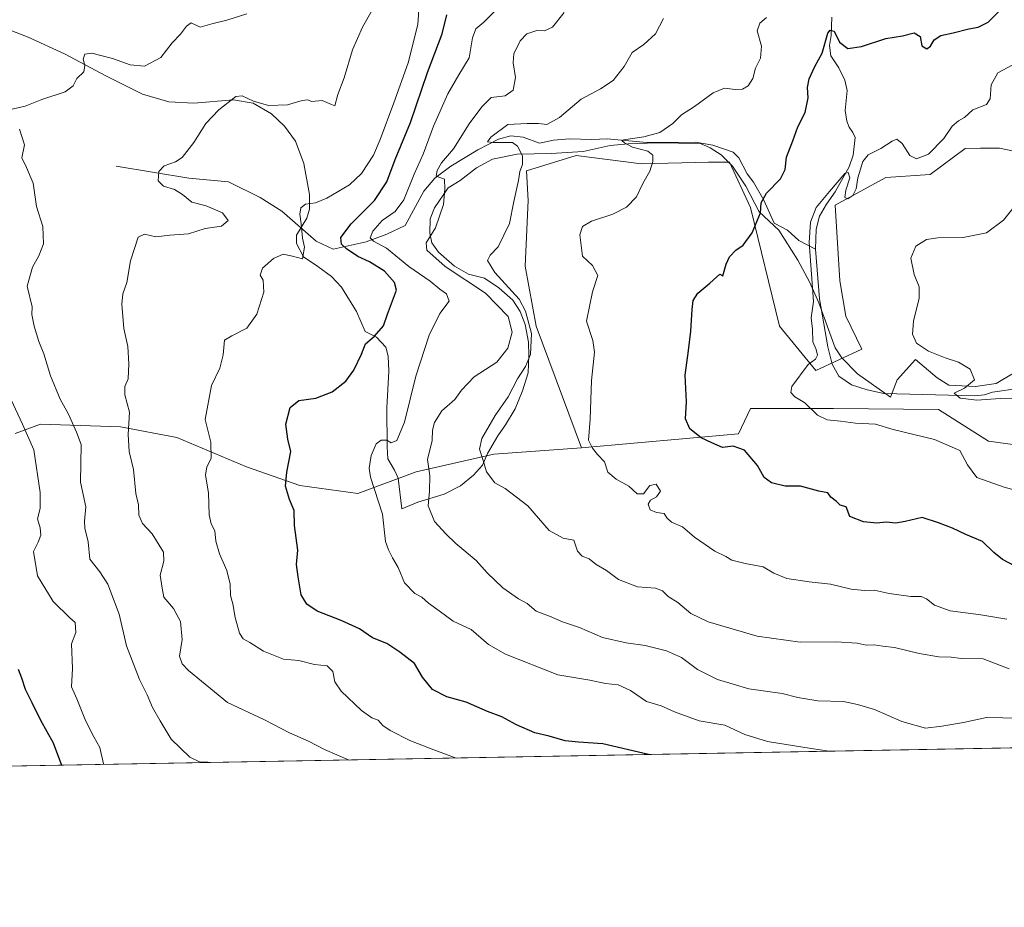
# Model space of a CAD drawing. Units: metres. Extents: x 624920 to 628402, y 4706420 to 4708796.
# Drawn here: x 627477 to 627796, y 4706420 to 4706708 of the extents above; entities that cross this region are included whole.
import ezdxf

# ---------------------------------------------------------------- set-up
doc = ezdxf.new("R2010")
doc.units = ezdxf.units.M
doc.header["$MEASUREMENT"] = 0
for name, color, linetype, lineweight in [('Arbolado forestal CxS', 92, 'Continuous', 0), ('Comarca CxS', 21, 'Continuous', 0), ('Comunidad Autónoma CxS', 142, 'Continuous', 0), ('Corriente natural lineal', 142, 'Continuous', 13), ('Cultivos leñosos CxS', 92, 'Continuous', 0), ('Curva de nivel maestra', 30, 'Continuous', 30), ('Curva de nivel normal', 30, 'Continuous', 0), ('Espacio natural protegido', 121, 'Continuous', 13), ('Espacio natural protegido CxS', 121, 'Continuous', 0), ('Matorral CxS', 135, 'Continuous', 0), ('Municipio CxS', 4, 'Continuous', 0), ('Provincia CxS', 1, 'Continuous', 0)]:
    doc.layers.add(name, color=color, linetype=linetype, lineweight=lineweight)

msp = doc.modelspace()

# ---------------------------------------------------------------- linework, layer by layer
at = {"layer": 'Arbolado forestal CxS', "color": 92, "linetype": 'Continuous', "lineweight": 0, "extrusion": (0.1056330887470545, 0.001922745608525693, 0.9944033153660953), "elevation": 75863.98465991193, "flags": 128}
msp.add_lwpolyline([(4694267.18250875, -709544.412167016), (4694267.182508749, -708933.7170232427)], dxfattribs=at)
at = {"layer": 'Arbolado forestal CxS', "color": 92, "linetype": 'Continuous', "lineweight": 0}
for points in [[(627967.0941000005, 4706594.2125, 453.2157000000007), (627920.8633000003, 4706594.5383, 454.508799999996), (627911.0963000003, 4706591.9321, 455.3372999999993), (627893.8410999998, 4706578.2531, 458.3570000000037), (627877.8885000005, 4706577.2761, 459.5313000000024), (627865.5654999996, 4706581.755100001, 460.1785999999993), (627853.4707000004, 4706589.0009, 459.777900000001), (627839.7247000001, 4706588.631899999, 460.8392000000022), (627825.7966999998, 4706586.069900001, 462.133600000001), (627801.3180999998, 4706592.2929, 463.7348000000056), (627809.8447000004, 4706568.8069, 466.1189000000013), (627790.9726999998, 4706571.4027, 466.459400000007), (627774.6841000002, 4706581.671499999, 466.2972000000009), (627740.7292999999, 4706582.055299999, 469.4619999999995), (627713.8025000002, 4706581.997500001, 472.476800000004), (627709.8953, 4706573.8543, 473.6128999999929), (627659.1064999999, 4706569.294299999, 480.9279999999999)], [(627475.5837000003, 4706573.9057, 522.1460999999981), (627483.7411000002, 4706576.9647, 518.1935999999987), (627509.7423, 4706576.098099999, 510.7914000000019), (627527.9430999998, 4706572.631300001, 507.2816000000021), (627550.4775, 4706563.0975, 502.381899999993), (627567.8114999998, 4706557.0305, 499.0054999999993), (627586.6315000001, 4706554.478900001, 496.3856999999989), (627605.5459000003, 4706561.465700001, 492.0657000000065), (627630.7099000001, 4706567.262900001, 484.6419000000024), (627659.1064999999, 4706569.294299999, 480.9279999999999), (627709.8953, 4706573.8543, 473.6128999999929), (627713.8025000002, 4706581.997500001, 472.476800000004), (627740.7292999999, 4706582.055299999, 469.4619999999995), (627774.6841000002, 4706581.671499999, 466.2972000000009), (627790.9726999998, 4706571.4027, 466.459400000007), (627809.8447000004, 4706568.8069, 466.1189000000013)], [(627659.1064999999, 4706569.294299999, 480.9279999999999), (627630.7099000001, 4706567.262900001, 484.6419000000024), (627605.5459000003, 4706561.465700001, 492.0657000000065), (627586.6315000001, 4706554.478900001, 496.3856999999989), (627567.8114999998, 4706557.0305, 499.0054999999993), (627550.4775, 4706563.0975, 502.381899999993), (627527.9430999998, 4706572.631300001, 507.2816000000021), (627509.7423, 4706576.098099999, 510.7914000000019), (627483.7411000002, 4706576.9647, 518.1935999999987), (627475.5837000003, 4706573.9057, 522.1460999999981)], [(628038.7687999997, 4706476.397100001, 475.6147000000056), (627431.5921999998, 4706465.3452, 540.1349000000046)]]:
    msp.add_polyline3d(points, dxfattribs=at)
at = {"layer": 'Comarca CxS', "color": 21, "linetype": 'Continuous', "lineweight": 0, "flags": 128}
msp.add_lwpolyline([(628342.4300009632, 4708796.029982895), (628383.1281174306, 4706586.497624996), (628385.0400009623, 4706482.699982921), (627430.2662959897, 4706465.321092542)], dxfattribs=at)
at = {"layer": 'Comunidad Autónoma CxS', "color": 142, "linetype": 'Continuous', "lineweight": 0, "flags": 128}
msp.add_lwpolyline([(625415.4560220764, 4706428.647306181), (624961.2600009369, 4706420.37998292), (624919.7800009387, 4708733.679982898), (626914.37100923, 4708770.015205418), (628342.4300009632, 4708796.029982895), (628383.1281174306, 4706586.497624996), (628385.0400009623, 4706482.699982921), (627430.2662959897, 4706465.321092542)], close=True, dxfattribs=at)
at = {"layer": 'Corriente natural lineal', "color": 142, "linetype": 'Continuous', "lineweight": 13}
for points in [[(627740.1601, 4706708.8301, 476.7805999999982), (627739.9101, 4706702.9001, 475.5684999999939), (627739.4301000005, 4706699.6501, 475.2391999999964), (627739.8101000005, 4706696.280099999, 474.8850999999996), (627742.4501, 4706692.4301, 474.0954000000056), (627744.3400999998, 4706688.450099999, 473.6024999999936), (627745.1801000005, 4706685.050100001, 473.1242000000057), (627744.4501, 4706678.610099999, 472.7942000000039), (627745.0601000005, 4706675.0801, 472.3371999999945), (627745.7701000003, 4706673.1501, 471.921199999997), (627746.9501, 4706671.460100001, 471.4804000000004), (627747.7701000003, 4706669.8101, 471.3423999999941), (627747.1001000004, 4706664.120100001, 471.2761000000028), (627745.7401000002, 4706660.3301, 471.2697000000044), (627741.2600999996, 4706652.280099999, 470.8877000000066), (627738.4200999998, 4706648.220100001, 470.7508999999991), (627736.2200999996, 4706644.340100001, 470.4330999999948), (627735.1001000004, 4706640.110099999, 470.347299999994), (627734.9200999998, 4706633.6801, 470.1720999999961)], [(627508.3201000001, 4706660.5101, 511.2353000000003), (627531.8000999996, 4706656.710100001, 508.9119000000064), (627544.6601, 4706655.4901, 507.5547999999981), (627555.0100999996, 4706650.360099999, 506.4760999999999), (627562.0100999996, 4706645.9101, 506.2204999999958), (627573.1001000004, 4706636.280099999, 504.1959999999963), (627578.5900999998, 4706633.620100001, 502.5959000000003), (627589.2801000001, 4706636.020099999, 497.8457000000053), (627595.9501, 4706638.530099999, 494.9048999999941), (627601.9001000002, 4706641.300100001, 493.8613000000041), (627608.0301000001, 4706652.4101, 493.4394999999931), (627611.5000999998, 4706656.690099999, 492.3007000000071), (627616.7701000003, 4706660.590100001, 490.9621000000043), (627625.4301000005, 4706665.840100001, 488.0898000000016), (627632.1601, 4706669.300100001, 486.382700000002), (627636.2100999998, 4706670.420100001, 485.5035999999964), (627640.1300999997, 4706669.9801, 484.7109000000055), (627645.4401000004, 4706668.040100001, 483.5467999999965), (627649.9501, 4706668.950099999, 483.4299000000028), (627655.1700999998, 4706669.370100001, 483.2523999999976), (627662.4401000004, 4706669.140100001, 482.2225000000035), (627667.4200999998, 4706669.380100001, 481.857600000003), (627680.2801000001, 4706668.2301, 480.1833999999944), (627695.9801000003, 4706668.280099999, 478.6661000000022), (627701.5701000001, 4706667.340100001, 478.1967000000004), (627708.2200999996, 4706665.0801, 477.7130000000034), (627710.0500999996, 4706663.270099999, 477.4885000000068), (627712.7701000003, 4706658.090100001, 476.8787000000011), (627714.8201000001, 4706655.340100001, 476.4737000000023), (627718.1501000002, 4706649.540100001, 475.2590999999957), (627721.4700999996, 4706642.050100001, 474.0283999999957), (627725.7901, 4706639.800100001, 472.8643000000012), (627729.4501, 4706636.460100001, 471.8214000000008), (627734.9200999998, 4706633.6801, 470.1720999999961)], [(627734.9200999998, 4706633.6801, 470.1720999999961), (627736.2100999998, 4706617.5801, 470.0559000000067), (627738.8800999997, 4706602.020099999, 469.2204000000056), (627740.3201000001, 4706596.370100001, 469.0014999999985), (627742.4101, 4706592.5101, 468.7283000000025), (627746.5000999998, 4706589.720100001, 468.3016999999964), (627751.6501000002, 4706588.050100001, 467.8080999999948), (627757.0601000005, 4706586.9101, 467.2859000000026), (627786.4101, 4706586.100099999, 465.0840000000026), (627789.6201, 4706586.470100001, 464.8053999999975), (627792.1901000004, 4706587.3101, 464.4619999999995), (627801.1401000004, 4706588.600099999, 463.9502000000066)]]:
    msp.add_polyline3d(points, dxfattribs=at)
at = {"layer": 'Cultivos leñosos CxS', "color": 92, "linetype": 'Continuous', "lineweight": 0}
for points in [[(627809.8447000004, 4706568.8069, 466.1189000000013), (627790.9726999998, 4706571.4027, 466.459400000007), (627774.6841000002, 4706581.671499999, 466.2972000000009), (627740.7292999999, 4706582.055299999, 469.4619999999995), (627713.8025000002, 4706581.997500001, 472.476800000004), (627709.8953, 4706573.8543, 473.6128999999929), (627659.1064999999, 4706569.294299999, 480.9279999999999), (627644.4162999997, 4706608.6679, 485.7774999999965), (627640.8256999999, 4706628.175899999, 483.3053000000073), (627641.7522999998, 4706649.4147, 484.645399999994), (627641.2023, 4706659.025900001, 485.1774000000005), (627647.1533000004, 4706660.861500001, 483.686600000001), (627657.3784999996, 4706664.015100001, 482.797900000005), (627678.5371000003, 4706661.335100001, 480.6223000000027), (627700.1623000001, 4706661.858300001, 478.1034999999974), (627706.9669000005, 4706661.795299999, 477.5219999999972), (627713.8037, 4706647.138499999, 475.6830999999948), (627723.2451, 4706608.705499999, 472.8031000000047), (627734.9644999999, 4706594.374500001, 470.0282000000007), (627749.9404999996, 4706601.213500001, 467.8555000000051), (627744.7320999998, 4706611.9627, 468.4863000000041), (627742.7789000003, 4706623.362500001, 468.5981999999931), (627741.2764999997, 4706647.9301, 470.1594999999944), (627757.6164999995, 4706656.842499999, 469.2338000000018), (627772.0805000003, 4706657.886499999, 468.9330000000046), (627783.3494999995, 4706666.316500001, 469.4373999999953), (627788.3197, 4706666.333900001, 468.9389999999985), (627794.5459000003, 4706666.3555, 468.3494000000064), (627809.6224999997, 4706663.2755, 466.8463000000047)], [(627809.6224999997, 4706663.2755, 466.8463000000047), (627794.5459000003, 4706666.3555, 468.3494000000064), (627788.3197, 4706666.333900001, 468.9389999999985), (627783.3494999995, 4706666.316500001, 469.4373999999953), (627772.0805000003, 4706657.886499999, 468.9330000000046), (627757.6164999995, 4706656.842499999, 469.2338000000018), (627741.2764999997, 4706647.9301, 470.1594999999944), (627742.7789000003, 4706623.362500001, 468.5981999999931), (627744.7320999998, 4706611.9627, 468.4863000000041), (627749.9404999996, 4706601.213500001, 467.8555000000051), (627734.9644999999, 4706594.374500001, 470.0282000000007), (627723.2451, 4706608.705499999, 472.8031000000047), (627713.8037, 4706647.138499999, 475.6830999999948), (627706.9669000005, 4706661.795299999, 477.5219999999972), (627700.1623000001, 4706661.858300001, 478.1034999999974), (627678.5371000003, 4706661.335100001, 480.6223000000027), (627657.3784999996, 4706664.015100001, 482.797900000005), (627647.1533000004, 4706660.861500001, 483.686600000001), (627641.2023, 4706659.025900001, 485.1774000000005), (627641.7522999998, 4706649.4147, 484.645399999994), (627640.8256999999, 4706628.175899999, 483.3053000000073), (627644.4162999997, 4706608.6679, 485.7774999999965), (627659.1064999999, 4706569.294299999, 480.9279999999999)], [(627967.0941000005, 4706594.2125, 453.2157000000007), (627920.8633000003, 4706594.5383, 454.508799999996), (627911.0963000003, 4706591.9321, 455.3372999999993), (627893.8410999998, 4706578.2531, 458.3570000000037), (627877.8885000005, 4706577.2761, 459.5313000000024), (627865.5654999996, 4706581.755100001, 460.1785999999993), (627853.4707000004, 4706589.0009, 459.777900000001), (627839.7247000001, 4706588.631899999, 460.8392000000022), (627825.7966999998, 4706586.069900001, 462.133600000001), (627801.3180999998, 4706592.2929, 463.7348000000056), (627809.8447000004, 4706568.8069, 466.1189000000013), (627790.9726999998, 4706571.4027, 466.459400000007), (627774.6841000002, 4706581.671499999, 466.2972000000009), (627740.7292999999, 4706582.055299999, 469.4619999999995), (627713.8025000002, 4706581.997500001, 472.476800000004), (627709.8953, 4706573.8543, 473.6128999999929), (627659.1064999999, 4706569.294299999, 480.9279999999999)]]:
    msp.add_polyline3d(points, dxfattribs=at)
at = {"layer": 'Curva de nivel maestra', "color": 30, "linetype": 'Continuous', "lineweight": 30, "flags": 128}
for points, elevation in [([(627799.4000000004, 4706531.020099999), (627795.4400000004, 4706533.050100001), (627792.7100000001, 4706535.3301), (627788.9900000002, 4706538.920100001), (627783.6100000005, 4706541.1501), (627779.3200000003, 4706543.2601), (627774.6799999997, 4706544.960100001), (627769.4600000001, 4706546.720100001), (627763.9299999997, 4706545.370100001), (627760.8899999997, 4706544.880100001), (627757.7300000006, 4706545.200099999), (627754.7999999998, 4706544.850099999), (627750.4400000004, 4706545.340100001), (627746.04, 4706547.0701), (627744.8200000003, 4706550.1501), (627742.9000000004, 4706550.6801), (627741.6699999999, 4706551.9001), (627739.8700000001, 4706553.270099999), (627738.8600000005, 4706554.7401), (627735.9299999997, 4706555.210100001), (627730.04, 4706556.860099999), (627725.0800000001, 4706556.8301), (627720.6600000003, 4706557.970100001), (627718.2800000003, 4706559.620100001), (627716.1399999997, 4706563.520099999), (627711.8799999999, 4706568.5601), (627708.2100000001, 4706569.8201), (627704.7999999998, 4706569.4001), (627701.2800000003, 4706570.850099999), (627697.8600000005, 4706572.460100001), (627694.1799999997, 4706575.450099999), (627692.75, 4706578.690099999), (627693.1100000005, 4706584.220100001), (627692.6399999997, 4706592.840100001), (627693.7800000003, 4706600.780099999), (627694.5, 4706607.110099999), (627694.9100000003, 4706614.100099999), (627695.2300000006, 4706617.0101), (627696.7699999996, 4706619.390100001), (627700.6600000003, 4706622.620100001), (627703.8700000001, 4706625.540100001), (627704.8200000003, 4706625.0101), (627705.9299999997, 4706628.780099999), (627706.9699999997, 4706631.190099999), (627709.0999999996, 4706633.290100001), (627711.4400000004, 4706634.940099999), (627714.3499999996, 4706638.960100001), (627717.0599999997, 4706645.4301), (627717.2999999998, 4706648.710100001), (627719, 4706651.7601), (627723.5199999996, 4706656.440099999), (627725.0599999997, 4706659.440099999), (627725.5099999999, 4706663.440099999), (627727.5899999999, 4706668.780099999), (627729.2100000001, 4706673.2401), (627731.5700000003, 4706677.960100001), (627732.5099999999, 4706682.7401), (627732.3399999999, 4706686.020099999), (627732.8200000003, 4706688.850099999), (627734.6699999999, 4706692.860099999), (627737, 4706697.200099999), (627738.8799999999, 4706703.630100001), (627739.5899999999, 4706704.640100001), (627740.9800000006, 4706704.3101), (627742.6399999997, 4706700.770099999), (627745.3099999997, 4706698.720100001), (627749.8099999997, 4706699.280099999), (627757.7199999997, 4706701.870100001), (627763.0700000003, 4706702.7401), (627766.8200000003, 4706703.780099999), (627768.7400000002, 4706702.600099999), (627769.3700000001, 4706699.520099999), (627770.9699999997, 4706698.550100001), (627772.1500000004, 4706699.4101), (627773.3300000001, 4706701.4801), (627775.5, 4706702.850099999), (627779.5, 4706703.720100001), (627784.5300000003, 4706705.020099999), (627787.5999999996, 4706705.5701), (627790.79, 4706707.190099999), (627794.2599999999, 4706710.620100001)], 475), ([(627680.8073000005, 4706469.8817), (627665.9400000004, 4706473.360099999), (627658.0899999999, 4706473.9101), (627653.7599999999, 4706474.360099999), (627648.6100000005, 4706475.880100001), (627644, 4706476.940099999), (627637.9800000006, 4706479.4801), (627633.2400000002, 4706482.130100001), (627628.5599999997, 4706483.780099999), (627621.6699999999, 4706486.8201), (627615.4699999997, 4706488.5801), (627610.8399999999, 4706490.950099999), (627607.5, 4706494.9801), (627604.9100000003, 4706499.360099999), (627600.2400000002, 4706503.040100001), (627596.04, 4706505.870100001), (627591.3799999999, 4706507.6501), (627587.1900000004, 4706510.6601), (627581.2400000002, 4706513.370100001), (627573.4199999999, 4706516.3101), (627570.0999999996, 4706518.630100001), (627568.2300000006, 4706521.620100001), (627567.2599999999, 4706527.5001), (627566.7800000003, 4706531.450099999), (627567.1500000004, 4706536.120100001), (627566.1299999999, 4706544.120100001), (627566.0099999999, 4706548.9801), (627564.4800000006, 4706552.5701), (627563.1900000004, 4706556.890100001), (627563.5599999997, 4706561.4101), (627564.9400000004, 4706568.100099999), (627563.8799999999, 4706572.050100001), (627563.2800000003, 4706576.9901), (627564.6600000003, 4706582.340100001), (627567.5300000003, 4706584.5701), (627573, 4706585.4001), (627578.3200000003, 4706587.450099999), (627582.6699999999, 4706590.9101), (627585.3399999999, 4706594.470100001), (627587.7599999999, 4706599.5801), (627589.0999999996, 4706602.940099999), (627591.9800000006, 4706605.440099999), (627594.9500000002, 4706608.8301), (627596.2400000002, 4706612.640100001), (627599.0800000001, 4706620.390100001), (627598.4900000002, 4706622.8201), (627595.2599999999, 4706626.550100001), (627590.3300000001, 4706629.590100001), (627586.6500000004, 4706631.2301), (627582.8899999997, 4706633.8101), (627581.2999999998, 4706635.3201), (627581.1399999997, 4706637.440099999), (627584.4299999997, 4706641.9101), (627592.04, 4706649.450099999), (627596.0499999998, 4706655.420100001), (627598.6600000003, 4706662.7401), (627603.6600000003, 4706674.690099999), (627609.2000000002, 4706690.880100001), (627613.9000000004, 4706703.420100001), (627615.4500000002, 4706709.600099999)], 500), ([(627476.5300000003, 4706497.5701), (627477.6200000001, 4706494.790100001), (627478.8099999997, 4706491.110099999), (627481.0300000003, 4706486.800100001), (627483.75, 4706481.0601), (627487.8899999997, 4706473.640100001), (627490.6094000004, 4706466.419700001)], 525), ([(627680.8081999999, 4706469.8815), (627680.8073000005, 4706469.8817)], 500), ([(627490.6094000004, 4706466.419700001), (627490.6095000004, 4706466.419500001)], 525)]:
    msp.add_lwpolyline(points, dxfattribs=dict(at, elevation=elevation))
at = {"layer": 'Curva de nivel normal', "color": 30, "linetype": 'Continuous', "lineweight": 0, "flags": 128}
for points, elevation in [([(627583.7522, 4706468.1151), (627575.7800000003, 4706471.5601), (627570.5800000001, 4706474.1801), (627564.4100000003, 4706476.880100001), (627556.3799999999, 4706481.130100001), (627544.3799999999, 4706486.700099999), (627531.6900000004, 4706497.1501), (627529.6799999997, 4706499.270099999), (627528.7999999998, 4706501.800100001), (627529.6500000004, 4706507.1601), (627529.1799999997, 4706512.9801), (627526.9000000004, 4706517.200099999), (627523.7599999999, 4706520.840100001), (627523.1600000003, 4706523.790100001), (627522.5999999996, 4706528.0601), (627523.7000000002, 4706532.590100001), (627523.5999999996, 4706535.450099999), (627519.9199999999, 4706541.450099999), (627516.7999999998, 4706544.790100001), (627515.6299999999, 4706547.450099999), (627515.5499999998, 4706550.790100001), (627514.7199999997, 4706554.450099999), (627513.8700000001, 4706562.290100001), (627512.4800000006, 4706568.120100001), (627512.2400000002, 4706573.630100001), (627512.6100000005, 4706580.8101), (627511.1500000004, 4706586.460100001), (627511.1100000005, 4706589.110099999), (627512.2000000002, 4706591.6601), (627512.4600000001, 4706596.4901), (627512.0700000003, 4706602.0801), (627510.79, 4706607.960100001), (627510.1100000005, 4706615.780099999), (627510.4900000002, 4706619.220100001), (627511.7699999996, 4706622.8301), (627512.9900000002, 4706629.9001), (627515.4299999997, 4706637.5801), (627517.5199999996, 4706638.4901), (627521.1399999997, 4706637.610099999), (627525.6600000003, 4706638.220100001), (627531.7599999999, 4706638.5801), (627537.1200000001, 4706640.3301), (627542.4699999997, 4706641.1501), (627544.5800000001, 4706642.960100001), (627542.75, 4706645.450099999), (627537.4600000001, 4706647.6501), (627532.8200000003, 4706648.890100001), (627529.8399999999, 4706651.360099999), (627527.25, 4706653.0001), (627523.6600000003, 4706654.0601), (627521.9000000004, 4706655.8201), (627522.1699999999, 4706658.770099999), (627523.8200000003, 4706660.6801), (627527.5199999996, 4706661.960100001), (627529.6900000004, 4706663.3301), (627533.4199999999, 4706668.1801), (627537.3300000001, 4706674.420100001), (627541.5700000003, 4706678.8301), (627547.04, 4706683.110099999), (627549.1299999999, 4706683.290100001), (627552.8399999999, 4706681.620100001), (627557.6799999997, 4706680.190099999), (627563.8399999999, 4706680.420100001), (627568.54, 4706681.8301), (627570.2699999996, 4706682.020099999), (627571.7100000001, 4706681.460100001), (627575.0800000001, 4706681.780099999), (627578.0800000001, 4706680.530099999), (627579.2000000002, 4706680.120100001), (627580.1299999999, 4706683.720100001), (627582.1699999999, 4706689.130100001), (627584.9199999999, 4706698.2501), (627588.1299999999, 4706705.630100001), (627592.5999999996, 4706713.610099999)], 510), ([(627618.5125000002, 4706468.7476), (627615.8799999999, 4706469.640100001), (627610.3799999999, 4706471.700099999), (627603.4000000004, 4706474.460100001), (627597.1100000005, 4706477.6501), (627594.7400000002, 4706479.3101), (627593.2100000001, 4706480.9801), (627591.1900000004, 4706481.800100001), (627587.8399999999, 4706484.200099999), (627581.2100000001, 4706490.470100001), (627579.1299999999, 4706493.470100001), (627578.5300000003, 4706496.7501), (627576.6900000004, 4706498.6501), (627572.5099999999, 4706499.040100001), (627567.4400000004, 4706500.3301), (627562.5700000003, 4706500.8201), (627556.0300000003, 4706503.4001), (627551.5700000003, 4706506.2401), (627549.4000000004, 4706507.4001), (627548.25, 4706509.220100001), (627546.8700000001, 4706514.300100001), (627546.0800000001, 4706518.6801), (627545.3499999996, 4706521.4001), (627545.2400000002, 4706525.110099999), (627544.1399999997, 4706529.4801), (627541.7300000006, 4706534.890100001), (627540.6399999997, 4706539.050100001), (627540.2800000003, 4706542.3301), (627539.04, 4706544.640100001), (627538.4800000006, 4706547.530099999), (627538.1799999997, 4706554.6601), (627537.2000000002, 4706560.450099999), (627537.7000000002, 4706563.120100001), (627539.0499999998, 4706565.790100001), (627538.9299999997, 4706571.120100001), (627537.1600000003, 4706578.450099999), (627539.1699999999, 4706589.440099999), (627541.8700000001, 4706595.110099999), (627543, 4706599.440099999), (627543.4199999999, 4706604.110099999), (627545.8300000001, 4706605.5701), (627550.6399999997, 4706608.0801), (627553.9299999997, 4706612.640100001), (627556.1399999997, 4706619.720100001), (627555.9000000004, 4706623.5701), (627554.9699999997, 4706625.2401), (627555.7599999999, 4706627.440099999), (627559.29, 4706630.640100001), (627562.3700000001, 4706632.0001), (627565.4199999999, 4706631.380100001), (627568.7100000001, 4706630.540100001), (627569.2999999998, 4706634.340100001), (627568.6900000004, 4706637.2301), (627568.29, 4706641.8201), (627567.7800000003, 4706644.9801), (627568.1799999997, 4706647.0001), (627569.6699999999, 4706648.2301), (627572.8600000005, 4706648.6501), (627576.5199999996, 4706650.1801), (627583.8799999999, 4706654.550100001), (627587.8099999997, 4706658.130100001), (627591.6500000004, 4706664.110099999), (627593.8099999997, 4706669.1501), (627598.25, 4706681.110099999), (627602.8799999999, 4706693.9901), (627606.0099999999, 4706706.450099999), (627606.4299999997, 4706712.6801)], 505), ([(627631.3499999996, 4706711.0601), (627627.3899999997, 4706707.2601), (627624.8200000003, 4706705.0601), (627623.7800000003, 4706702.100099999), (627622.6500000004, 4706695.620100001), (627619.3600000005, 4706690.1601), (627615.7599999999, 4706683.960100001), (627611.0800000001, 4706673.520099999), (627607.7199999997, 4706664.4001), (627604.7999999998, 4706657.920100001), (627601.4900000002, 4706649.6801), (627598.6900000004, 4706645.8301), (627594.5199999996, 4706642.9101), (627591.4800000006, 4706639.440099999), (627590.5999999996, 4706637.300100001), (627591.7199999997, 4706636.200099999), (627595.8600000005, 4706634.0001), (627603.1500000004, 4706627.9901), (627610.0300000003, 4706623.2401), (627613.2000000002, 4706620.6801), (627615.3700000001, 4706619.1801), (627616.2000000002, 4706616.8201), (627613.2000000002, 4706612.780099999), (627609.7400000002, 4706605.780099999), (627605.3799999999, 4706592.5001), (627601.6699999999, 4706577.590100001), (627599.2300000006, 4706571.6601), (627597.3499999996, 4706570.850099999), (627595.9600000001, 4706571.790100001), (627594.1200000001, 4706571.8101), (627592.5899999999, 4706570.5801), (627590.9299999997, 4706566.790100001), (627590.2699999996, 4706562.710100001), (627590.7000000002, 4706559.790100001), (627594.6399999997, 4706547.8301), (627595.54, 4706538.880100001), (627596.5599999997, 4706536.200099999), (627597.7999999998, 4706533.610099999), (627599.7199999997, 4706530.520099999), (627601.7000000002, 4706525.5101), (627605.1200000001, 4706522.040100001), (627607.3200000003, 4706520.890100001), (627609.5, 4706518.9801), (627613, 4706516.4901), (627617.5, 4706513.100099999), (627623.2699999996, 4706510.450099999), (627628.9800000006, 4706505.5801), (627634.4400000004, 4706502.380100001), (627651.3700000001, 4706495.7301), (627661.75, 4706494.020099999), (627666.8099999997, 4706492.870100001), (627670.9800000006, 4706492.5101), (627674.9400000004, 4706490.600099999), (627680.1799999997, 4706487.040100001), (627684.8700000001, 4706485.710100001), (627689.1600000003, 4706483.7601), (627697.1500000004, 4706480.8301), (627705.5599999997, 4706479.350099999), (627711.9400000004, 4706476.4101), (627719.3399999999, 4706474.0801), (627733.5099999999, 4706471.8201), (627739.3119000001, 4706470.946599999)], 495), ([(627800.8700000001, 4706481.700099999), (627790.29, 4706481.9001), (627782.8399999999, 4706480.2301), (627775.8399999999, 4706479.0601), (627770.5, 4706478.4801), (627762.8399999999, 4706480.5701), (627754.0300000003, 4706484.4801), (627748.4900000002, 4706486.1501), (627743.9699999997, 4706487.0801), (627735.5999999996, 4706487.2501), (627729.1299999999, 4706488.4001), (627724.0999999996, 4706489.710100001), (627713.2800000003, 4706491.220100001), (627703.1600000003, 4706494.190099999), (627696.7000000002, 4706497.4301), (627691.4299999997, 4706501.300100001), (627686.5700000003, 4706503.5001), (627679.7300000006, 4706505.200099999), (627673.5700000003, 4706506.110099999), (627665.8799999999, 4706507.840100001), (627658.4500000002, 4706511.0601), (627652.9400000004, 4706512.880100001), (627648.75, 4706514.690099999), (627644.3799999999, 4706516.3201), (627641.4199999999, 4706518.8101), (627638.6200000001, 4706520.360099999), (627633.6200000001, 4706523.9101), (627628.5099999999, 4706528.720100001), (627624.9800000006, 4706532.8101), (627618.3600000005, 4706538.220100001), (627615.0999999996, 4706541.440099999), (627611.4800000006, 4706545.380100001), (627609.3499999996, 4706550.5001), (627609.79, 4706555.2401), (627609.9299999997, 4706560.210100001), (627609.1900000004, 4706565.520099999), (627610.6399999997, 4706571.640100001), (627610.8300000001, 4706575.0001), (627611.4299999997, 4706577.5001), (627613.7800000003, 4706581.3101), (627617.9800000006, 4706584.9301), (627620.1699999999, 4706588.0101), (627624.2400000002, 4706592.2401), (627631.6799999997, 4706596.9801), (627635.2100000001, 4706601.5601), (627636.5800000001, 4706606.800100001), (627635.2699999996, 4706611.780099999), (627627.9199999999, 4706619.4001), (627614.8799999999, 4706628.0701), (627608.9199999999, 4706633.340100001), (627608.7699999996, 4706635.710100001), (627611.7599999999, 4706640.520099999), (627614.4100000003, 4706648.090100001), (627614.8099999997, 4706653.0801), (627614.7300000006, 4706656.3301), (627612, 4706657.3301), (627612.2800000003, 4706659.1501), (627613.7100000001, 4706661.610099999), (627617.5599999997, 4706666.1501), (627622.7000000002, 4706674.2501), (627626.8099999997, 4706679.7401), (627629.8099999997, 4706682.850099999), (627634.3399999999, 4706683.290100001), (627636.9600000001, 4706685.170100001), (627637.6900000004, 4706689.280099999), (627636.8799999999, 4706694.030099999), (627637.1399999997, 4706697.0101), (627638.25, 4706699.110099999), (627639.1799999997, 4706701.210100001), (627641.4000000004, 4706703.460100001), (627644.6100000005, 4706704.4901), (627647.1200000001, 4706704.380100001), (627649.6799999997, 4706705.610099999), (627653.4900000002, 4706710.350099999)], 490), ([(627473.5999999996, 4706678.7601), (627478.8300000001, 4706680.030099999), (627484.2000000002, 4706682.100099999), (627491.75, 4706684.620100001), (627494.4000000004, 4706686.610099999), (627495.5599999997, 4706689.0001), (627497.7800000003, 4706691.110099999), (627498.1299999999, 4706693.130100001), (627497.6200000001, 4706695.200099999), (627498.1600000003, 4706696.880100001), (627500.4100000003, 4706697.130100001), (627507.0800000001, 4706695.4001), (627512.8899999997, 4706693.340100001), (627517.5199999996, 4706692.970100001), (627522.7599999999, 4706695.7401), (627526.4800000006, 4706700.460100001), (627529.0999999996, 4706703.300100001), (627531.1200000001, 4706705.880100001), (627532.6299999999, 4706706.960100001), (627535.5599999997, 4706705.590100001), (627539.2599999999, 4706706.640100001), (627544.1399999997, 4706707.890100001), (627550.5999999996, 4706709.940099999)], 515), ([(627685.6100000005, 4706708.450099999), (627683.0899999999, 4706703.460100001), (627679.2400000002, 4706699.9801), (627675.5099999999, 4706697.340100001), (627672.8499999996, 4706692.860099999), (627669.2800000003, 4706688.3201), (627665.25, 4706685.640100001), (627658.9199999999, 4706682.2501), (627651.9199999999, 4706676.350099999), (627647.8499999996, 4706674.0701), (627645.0999999996, 4706674.360099999), (627641.5099999999, 4706674.370100001), (627635.25, 4706674.0001), (627629.6799999997, 4706669.9901), (627628.5700000003, 4706668.380100001), (627630.4699999997, 4706668.220100001), (627636.7100000001, 4706668.210100001), (627638.2999999998, 4706667.040100001), (627639.9699999997, 4706663.850099999), (627639.9800000006, 4706661.040100001), (627639.04, 4706658.800100001), (627638.6799999997, 4706655.940099999), (627637.1799999997, 4706649.120100001), (627635.7599999999, 4706641.9301), (627632.0999999996, 4706634.4301), (627629.4699999997, 4706631.700099999), (627628.6399999997, 4706629.970100001), (627630.9800000006, 4706626.130100001), (627638.9199999999, 4706617.420100001), (627640.9000000004, 4706613.600099999), (627642.8499999996, 4706606.270099999), (627642.5, 4706599.530099999), (627640.9199999999, 4706595.640100001), (627638.3200000003, 4706591.670100001), (627635.3399999999, 4706585.8301), (627631.0700000003, 4706579.7301), (627626.7999999998, 4706572.340100001), (627626.0199999996, 4706568.790100001), (627627.2300000006, 4706565.200099999), (627628.2400000002, 4706561.460100001), (627630.9400000004, 4706557.920100001), (627634.2999999998, 4706556.130100001), (627641.6299999999, 4706550.440099999), (627648.5700000003, 4706542.4801), (627653.1600000003, 4706540.0101), (627656.5800000001, 4706539.380100001), (627657.7599999999, 4706535.8101), (627659.3300000001, 4706534.140100001), (627661.5700000003, 4706533.3301), (627663.7999999998, 4706531.520099999), (627667.1200000001, 4706529.5001), (627671.0800000001, 4706526.5801), (627677.2000000002, 4706524.2601), (627683.04, 4706523.7601), (627685.3200000003, 4706522.920100001), (627687.1500000004, 4706521.090100001), (627690.2400000002, 4706519.1801), (627694.5099999999, 4706515.550100001), (627700.1500000004, 4706512.880100001), (627715.9800000006, 4706508.280099999), (627729.9600000001, 4706506.300100001), (627741.6100000005, 4706506.380100001), (627748.4100000003, 4706505.9801), (627751.2699999996, 4706505.360099999), (627753.8600000005, 4706505.470100001), (627756.75, 4706505.030099999), (627760.4699999997, 4706504.610099999), (627768.5099999999, 4706502.590100001), (627774.8399999999, 4706501.5001), (627778.8399999999, 4706501.420100001), (627782.1699999999, 4706501.0601), (627789.2199999997, 4706500.9101), (627797.5999999996, 4706497.6601)], 485.0000000000001), ([(627796.8399999999, 4706513.710100001), (627788.5, 4706515.210100001), (627778.5, 4706516.420100001), (627773.4199999999, 4706518.3201), (627770.8700000001, 4706520.350099999), (627769.0999999996, 4706521.050100001), (627765.7999999998, 4706521.0801), (627758.7699999996, 4706522.0601), (627753.8700000001, 4706523.1601), (627750.7400000002, 4706523.030099999), (627746.4800000006, 4706523.4301), (627739.7199999997, 4706525.0801), (627732.8499999996, 4706525.800100001), (627725.6399999997, 4706526.890100001), (627721.3700000001, 4706528.630100001), (627717.8799999999, 4706530.7601), (627712.0700000003, 4706531.7401), (627707.75, 4706532.880100001), (627705.8099999997, 4706534.040100001), (627702.2400000002, 4706535.840100001), (627695.6799999997, 4706540.290100001), (627691.7800000003, 4706543.620100001), (627688.2599999999, 4706545.1601), (627686.7100000001, 4706546.5601), (627685.8499999996, 4706547.960100001), (627683.3600000005, 4706548.280099999), (627681.3200000003, 4706549.200099999), (627680.7100000001, 4706550.9801), (627681.4400000004, 4706552.3301), (627683.3799999999, 4706553.340100001), (627684.6799999997, 4706555.270099999), (627683.2100000001, 4706557.4801), (627681.1799999997, 4706557.0801), (627679.1799999997, 4706554.420100001), (627677.1200000001, 4706554.3201), (627674.4100000003, 4706556.890100001), (627670.3499999996, 4706559.120100001), (627667.6100000005, 4706561.4101), (627666.5300000003, 4706564.690099999), (627664.2300000006, 4706567.100099999), (627662.6600000003, 4706569.120100001), (627661.3200000003, 4706571.790100001), (627661.8600000005, 4706578.5801), (627662.2599999999, 4706591.040100001), (627663.3099999997, 4706600.2401), (627662.79, 4706604.050100001), (627660.6399999997, 4706610.280099999), (627662.6799999997, 4706619.8101), (627664.3300000001, 4706625.0701), (627662.5899999999, 4706628.350099999), (627659.4400000004, 4706631.370100001), (627658.5700000003, 4706638.270099999), (627659.3899999997, 4706641.0101), (627662.3300000001, 4706642.720100001), (627669.2000000002, 4706645.0101), (627673.7000000002, 4706647.3101), (627676.8499999996, 4706650.5801), (627678.9199999999, 4706654.9801), (627681.25, 4706658.950099999), (627682.1600000003, 4706662.0101), (627682.1799999997, 4706664.120100001), (627680.5099999999, 4706665.440099999), (627675.5800000001, 4706666.700099999), (627673.0199999996, 4706668.140100001), (627672.0999999996, 4706668.8301), (627672.6699999999, 4706669.130100001), (627679.2300000006, 4706670.0601), (627684.4000000004, 4706671.5001), (627688.7000000002, 4706674.420100001), (627691.5, 4706677.210100001), (627695.6699999999, 4706679.8301), (627701.7100000001, 4706684.280099999), (627705.4100000003, 4706685.8201), (627708.8899999997, 4706685.370100001), (627711.1900000004, 4706685.5001), (627713.0999999996, 4706686.630100001), (627714.5300000003, 4706688.920100001), (627715.4800000006, 4706692.340100001), (627717.1100000005, 4706695.5001), (627717.3600000005, 4706699.4801), (627716.0199999996, 4706704.440099999), (627716.7999999998, 4706706.9001), (627719.04, 4706708.770099999)], 480), ([(627798.6200000001, 4706693.3101), (627793.9800000006, 4706690.800100001), (627791.7800000003, 4706686.940099999), (627791.5, 4706682.350099999), (627790.25, 4706680.4801), (627785.8399999999, 4706678.8101), (627783.1699999999, 4706676.340100001), (627781.1699999999, 4706675.2301), (627779.1699999999, 4706673.530099999), (627776.5, 4706669.5101), (627771.5, 4706664.470100001), (627767.5899999999, 4706662.880100001), (627765.4500000002, 4706663.960100001), (627762.9600000001, 4706667.870100001), (627761.2599999999, 4706669.280099999), (627759.6900000004, 4706668.6801), (627756.0300000003, 4706666.280099999), (627751.9000000004, 4706664.2401), (627750.2199999997, 4706662.100099999), (627748.5899999999, 4706656.800100001), (627748.04, 4706653.2401), (627747.0099999999, 4706651.030099999), (627745.3499999996, 4706649.960100001), (627744.4000000004, 4706650.420100001), (627744.7199999997, 4706652.7401), (627746.0199999996, 4706656.790100001), (627745.4199999999, 4706658.4801), (627744.4199999999, 4706658.140100001), (627739.4000000004, 4706652.3101), (627735.0700000003, 4706647.200099999), (627733.2999999998, 4706642.440099999), (627732.8499999996, 4706635.780099999), (627733.5999999996, 4706625.530099999), (627734.2699999996, 4706616.640100001), (627733.5099999999, 4706611.440099999), (627733.8700000001, 4706607.720100001), (627733.9800000006, 4706603.610099999), (627735.0599999997, 4706601.170100001), (627735.5, 4706599.2601), (627734.8300000001, 4706598.0001), (627732.4800000006, 4706596.3101), (627727.25, 4706589.170100001), (627726.8700000001, 4706587.220100001), (627728.1799999997, 4706585.790100001), (627731.4199999999, 4706583.870100001), (627735.54, 4706579.880100001), (627738.6900000004, 4706578.3301), (627743.0099999999, 4706577.940099999), (627747.8200000003, 4706577.270099999), (627754.3300000001, 4706576.950099999), (627760.0599999997, 4706575.1601), (627773.4800000006, 4706572.0001), (627781.6600000003, 4706568.420100001), (627784.1799999997, 4706563.800100001), (627787.1299999999, 4706559.640100001), (627796, 4706556.520099999), (627808.9900000002, 4706552.920100001)], 470), ([(627538.1969999997, 4706467.285700001), (627537.9699999997, 4706467.380100001), (627535.2999999998, 4706467.5101), (627532.1900000004, 4706469.0001), (627526.0899999999, 4706474.9101), (627522.54, 4706480.790100001), (627520.0499999998, 4706485.120100001), (627518.3700000001, 4706489.220100001), (627515.8700000001, 4706494.1801), (627511.6799999997, 4706505.110099999), (627509.2300000006, 4706515.370100001), (627505.5999999996, 4706525.100099999), (627503, 4706529.140100001), (627499.7199999997, 4706533.220100001), (627499.2599999999, 4706538.8201), (627498.1200000001, 4706543.190099999), (627498.0199999996, 4706545.550100001), (627498.4900000002, 4706550.120100001), (627496.7599999999, 4706558.120100001), (627497.0099999999, 4706570.300100001), (627495.4600000001, 4706574.380100001), (627492.9100000003, 4706580.170100001), (627490.1600000003, 4706585.0801), (627487.0199999996, 4706592.600099999), (627484.8600000005, 4706599.770099999), (627483.2400000002, 4706603.7401), (627481.7800000003, 4706608.720100001), (627481.0099999999, 4706612.5101), (627481.0599999997, 4706614.970100001), (627479.5199999996, 4706621.610099999), (627481.1600000003, 4706627.770099999), (627483.29, 4706631.440099999), (627484.7800000003, 4706635.360099999), (627484.5300000003, 4706640.960100001), (627482.5199999996, 4706647.520099999), (627481.4199999999, 4706655.090100001), (627479.2800000003, 4706660.110099999), (627477.7699999996, 4706663.2501), (627478.5700000003, 4706667.4801), (627476.9600000001, 4706672.530099999)], 515), ([(627805.3700000001, 4706585.200099999), (627794.7300000006, 4706585.2301), (627787.2000000002, 4706584.710100001), (627781.7100000001, 4706585.340100001), (627779.8600000005, 4706586.9801), (627783.1500000004, 4706588.5601), (627786.4000000004, 4706591.3101), (627785.0199999996, 4706594.790100001), (627781.25, 4706597.0001), (627776.8499999996, 4706598.4001), (627771.4900000002, 4706600.630100001), (627767.6299999999, 4706603.1601), (627766.3200000003, 4706606.090100001), (627766.6299999999, 4706610.280099999), (627768.4199999999, 4706617.780099999), (627768.5099999999, 4706621.440099999), (627766.9000000004, 4706625.440099999), (627765.7599999999, 4706630.7501), (627767.4000000004, 4706634.670100001), (627770.8099999997, 4706636.8101), (627774.4900000002, 4706637.340100001), (627782.7300000006, 4706637.4001), (627790.3200000003, 4706638.9901), (627795.8200000003, 4706643.0001), (627802.5899999999, 4706651.590100001)], 465), ([(627472.7400000002, 4706588.020099999), (627477.9699999997, 4706576.9301), (627481.6399999997, 4706568.600099999), (627483.6799999997, 4706554.8301), (627483.6500000004, 4706549.5701), (627482.8200000003, 4706546.280099999), (627483.6799999997, 4706543.300100001), (627483.8600000005, 4706541.020099999), (627482.9800000006, 4706538.690099999), (627481.5599999997, 4706535.720100001), (627482.8600000005, 4706527.780099999), (627487.8499999996, 4706519.440099999), (627493.3300000001, 4706514.1501), (627495.0099999999, 4706512.640100001), (627495.2300000006, 4706509.460100001), (627493.7999999998, 4706505.790100001), (627494.1699999999, 4706497.800100001), (627493.8499999996, 4706491.8301), (627495.5099999999, 4706487.9901), (627498.3200000003, 4706480.870100001), (627501.04, 4706475.620100001), (627502.9600000001, 4706472.220100001), (627504.1799999997, 4706466.9001), (627504.2710999995, 4706466.668299999)], 520)]:
    msp.add_lwpolyline(points, dxfattribs=dict(at, elevation=elevation))
at = {"layer": 'Espacio natural protegido', "color": 121, "linetype": 'Continuous', "lineweight": 13, "flags": 128}
msp.add_lwpolyline([(627799.0623000005, 4706593.502100003), (627793.464300001, 4706590.072100001), (627786.7503000015, 4706589.1101), (627778.1173000007, 4706589.591200001), (627774.2805000012, 4706591.997099999), (627767.3285, 4706597.949100002), (627761.380500002, 4706591.313300002), (627759.1323000012, 4706585.641300002), (627748.5325000017, 4706593.206300001), (627743.4167000002, 4706598.388100001), (627741.2367000009, 4706601.680300001), (627735.9491000017, 4706616.2682), (627732.9891000001, 4706623.116100002), (627729.1374000021, 4706630.084899999), (627722.9815000005, 4706639.836900001), (627716.5895000001, 4706645.774900001), (627712.349700002, 4706654.012900002), (627707.9908999997, 4706660.597700001), (627704.2829000013, 4706664.261700002), (627700.7079000013, 4706666.529700001), (627697.6471, 4706667.909799999), (627683.3901000003, 4706668.079899999), (627674.2270999998, 4706667.771900001), (627668.3741000016, 4706667.229900002), (627659.6011000001, 4706665.270900001), (627649.2942000009, 4706664.702099999), (627638.2213000003, 4706664.383100001), (627630.2104000016, 4706662.8101), (627625.0052, 4706659.983299999), (627619.805300002, 4706655.8853), (627615.871100001, 4706653.573300002), (627611.4471000026, 4706647.064299999), (627610.0630000005, 4706643.496500001), (627609.9579000005, 4706638.792499999), (627610.6089000021, 4706635.745499998), (627612.7879000005, 4706632.707500001), (627617.9007000009, 4706628.160499998), (627622.4947000016, 4706625.518500002), (627627.5927000003, 4706624.276500001), (627632.3165999996, 4706621.1266), (627636.7906000017, 4706617.084499998), (627639.2264999998, 4706613.412500001), (627640.7743000014, 4706609.226700001), (627641.9463000002, 4706603.512700003), (627641.9671000015, 4706599.1907), (627641.7391000012, 4706593.595899999), (627639.9848999995, 4706587.737899999), (627637.5939000013, 4706581.876900001), (627634.4358000017, 4706576.772900002), (627631.9079, 4706573.199100002), (627628.6247000005, 4706567.459100001), (627626.9887000016, 4706563.6363), (627624.076500002, 4706560.441299999), (627619.8925000003, 4706556.984299999), (627614.5595000009, 4706554.2833), (627606.0434999999, 4706551.690500001), (627600.8345000007, 4706549.498500003), (627599.6427000016, 4706559.407299999), (627598.4847000013, 4706562.0703), (627596.3027, 4706565.744299999), (627596.1579000006, 4706569.557300001), (627595.9701000003, 4706582.268200002), (627596.6783000008, 4706594.095099999), (627596.4004, 4706598.923900003), (627595.6235000017, 4706601.842900001), (627592.6795000007, 4706605.130900002), (627588.9795000014, 4706607.016000003), (627586.1487000005, 4706613.482899999), (627581.2749000002, 4706621.3359), (627578.0769000014, 4706624.748900002), (627573.6059000001, 4706628.027899997), (627569.0091000006, 4706631.178899998), (627566.6971000019, 4706635.487700001), (627566.6851000009, 4706638.157700002), (627570.0953000016, 4706643.6437), (627570.9723000014, 4706646.572700001), (627570.9493000006, 4706651.402600001), (627569.1205000007, 4706661.435500001), (627566.4127000012, 4706668.665300001), (627562.826700001, 4706673.4745), (627558.6067000009, 4706677.518300001), (627552.7359000002, 4706680.9153), (627546.3659, 4706682.022299999), (627533.5160000008, 4706680.930499999), (627525.3672000021, 4706681.390500002), (627516.8271000005, 4706683.883500002), (627504.9622999999, 4706689.788500002), (627491.5635000007, 4706696.955500001), (627479.8277000008, 4706702.353499999), (627465.5457000005, 4706707.862500003)], dxfattribs=at)
at = {"layer": 'Espacio natural protegido CxS', "color": 121, "linetype": 'Continuous', "lineweight": 0, "flags": 128}
for points in [[(627465.5456999999, 4706707.862500002), (627479.8277000004, 4706702.353499998), (627491.5635, 4706696.9555), (627504.9622999993, 4706689.788500001), (627516.8270999999, 4706683.883500001), (627525.3671999993, 4706681.390500001), (627533.5160000003, 4706680.9305), (627546.3658999993, 4706682.022299998), (627552.7358999996, 4706680.915300001), (627558.6067000005, 4706677.518300001), (627562.8267000006, 4706673.474500001), (627566.4127000006, 4706668.6653), (627569.1205000001, 4706661.435499999), (627570.9493, 4706651.402600001), (627570.9722999987, 4706646.5727), (627570.095300001, 4706643.6437), (627566.6851000005, 4706638.157700002), (627566.6971000013, 4706635.487700001), (627569.0091, 4706631.178899999), (627573.6058999995, 4706628.027899998), (627578.0769000008, 4706624.748900001), (627581.2748999996, 4706621.335899999), (627586.1486999999, 4706613.482899998), (627588.9795000008, 4706607.016000002), (627592.6795000001, 4706605.1309), (627595.6234999989, 4706601.8429), (627596.4003999995, 4706598.923900002), (627596.6783000003, 4706594.0951), (627595.9700999996, 4706582.268200001), (627596.1579, 4706569.5573), (627596.3026999994, 4706565.744299999), (627598.4847000008, 4706562.0703), (627599.6426999988, 4706559.407299999), (627600.8345000001, 4706549.498500002), (627606.0434999993, 4706551.6905), (627614.5595000003, 4706554.283299999), (627619.8924999997, 4706556.984300001), (627624.0765000014, 4706560.441299999), (627626.9886999989, 4706563.636299999), (627628.6246999999, 4706567.459100001), (627631.9078999995, 4706573.199100001), (627634.4358000011, 4706576.7729), (627637.5939000007, 4706581.876900001), (627639.9848999989, 4706587.737899999), (627641.7391000006, 4706593.595899999), (627641.9671000009, 4706599.190699999), (627641.9462999996, 4706603.512700002), (627640.7742999987, 4706609.226700001), (627639.2264999992, 4706613.412500001), (627636.7905999989, 4706617.0845), (627632.316599999, 4706621.126599999), (627627.5926999997, 4706624.276500001), (627622.4946999988, 4706625.5185), (627617.9007000005, 4706628.160499999), (627612.7878999999, 4706632.7075), (627610.6089000015, 4706635.745499999), (627609.9579, 4706638.7925), (627610.0630000001, 4706643.4965), (627611.4470999996, 4706647.064300001), (627615.8711000005, 4706653.5733), (627619.8052999993, 4706655.885299999), (627625.0051999994, 4706659.983300001), (627630.210400001, 4706662.8101), (627638.2212999997, 4706664.3831), (627649.2942000005, 4706664.702099998), (627659.6010999995, 4706665.2709), (627668.3740999989, 4706667.229900002), (627674.2270999991, 4706667.7719), (627683.3900999997, 4706668.0799), (627697.6470999994, 4706667.9098), (627700.7079000006, 4706666.5297), (627704.2829000007, 4706664.261700001), (627707.9908999992, 4706660.5977), (627712.3496999993, 4706654.012900001), (627716.5894999995, 4706645.7749), (627722.9814999999, 4706639.836900001), (627729.1373999993, 4706630.084899999), (627732.9890999997, 4706623.1161), (627735.949099999, 4706616.2682), (627741.2367000004, 4706601.6803), (627743.4166999997, 4706598.3881), (627748.5324999989, 4706593.206299999), (627759.1323000008, 4706585.641300002), (627761.3804999992, 4706591.313300001), (627767.3284999994, 4706597.949100001), (627774.2805000006, 4706591.997099998), (627778.1173000003, 4706589.591200001), (627786.7503000009, 4706589.110099999), (627793.4643000006, 4706590.072100001), (627799.0623, 4706593.502100001)], [(628385.0400009623, 4706482.699982921), (627430.2662959897, 4706465.321092542)]]:
    msp.add_lwpolyline(points, dxfattribs=at)
at = {"layer": 'Matorral CxS', "color": 135, "linetype": 'Continuous', "lineweight": 0}
for points in [[(627809.6224999997, 4706663.2755, 466.8463000000047), (627794.5459000003, 4706666.3555, 468.3494000000064), (627788.3197, 4706666.333900001, 468.9389999999985), (627783.3494999995, 4706666.316500001, 469.4373999999953), (627772.0805000003, 4706657.886499999, 468.9330000000046), (627757.6164999995, 4706656.842499999, 469.2338000000018), (627741.2764999997, 4706647.9301, 470.1594999999944), (627742.7789000003, 4706623.362500001, 468.5981999999931), (627744.7320999998, 4706611.9627, 468.4863000000041), (627749.9404999996, 4706601.213500001, 467.8555000000051), (627734.9644999999, 4706594.374500001, 470.0282000000007), (627723.2451, 4706608.705499999, 472.8031000000047), (627713.8037, 4706647.138499999, 475.6830999999948), (627706.9669000005, 4706661.795299999, 477.5219999999972), (627700.1623000001, 4706661.858300001, 478.1034999999974), (627678.5371000003, 4706661.335100001, 480.6223000000027), (627657.3784999996, 4706664.015100001, 482.797900000005), (627647.1533000004, 4706660.861500001, 483.686600000001), (627641.2023, 4706659.025900001, 485.1774000000005), (627641.7522999998, 4706649.4147, 484.645399999994), (627640.8256999999, 4706628.175899999, 483.3053000000073), (627644.4162999997, 4706608.6679, 485.7774999999965), (627659.1064999999, 4706569.294299999, 480.9279999999999), (627630.7099000001, 4706567.262900001, 484.6419000000024), (627605.5459000003, 4706561.465700001, 492.0657000000065), (627586.6315000001, 4706554.478900001, 496.3856999999989), (627567.8114999998, 4706557.0305, 499.0054999999993), (627550.4775, 4706563.0975, 502.381899999993), (627527.9430999998, 4706572.631300001, 507.2816000000021), (627509.7423, 4706576.098099999, 510.7914000000019), (627483.7411000002, 4706576.9647, 518.1935999999987), (627475.5837000003, 4706573.9057, 522.1460999999981)], [(627809.6224999997, 4706663.2755, 466.8463000000047), (627794.5459000003, 4706666.3555, 468.3494000000064), (627788.3197, 4706666.333900001, 468.9389999999985), (627783.3494999995, 4706666.316500001, 469.4373999999953), (627772.0805000003, 4706657.886499999, 468.9330000000046), (627757.6164999995, 4706656.842499999, 469.2338000000018), (627741.2764999997, 4706647.9301, 470.1594999999944), (627742.7789000003, 4706623.362500001, 468.5981999999931), (627744.7320999998, 4706611.9627, 468.4863000000041), (627749.9404999996, 4706601.213500001, 467.8555000000051), (627734.9644999999, 4706594.374500001, 470.0282000000007), (627723.2451, 4706608.705499999, 472.8031000000047), (627713.8037, 4706647.138499999, 475.6830999999948), (627706.9669000005, 4706661.795299999, 477.5219999999972), (627700.1623000001, 4706661.858300001, 478.1034999999974), (627678.5371000003, 4706661.335100001, 480.6223000000027), (627657.3784999996, 4706664.015100001, 482.797900000005), (627647.1533000004, 4706660.861500001, 483.686600000001), (627641.2023, 4706659.025900001, 485.1774000000005), (627641.7522999998, 4706649.4147, 484.645399999994), (627640.8256999999, 4706628.175899999, 483.3053000000073), (627644.4162999997, 4706608.6679, 485.7774999999965), (627659.1064999999, 4706569.294299999, 480.9279999999999)], [(627659.1064999999, 4706569.294299999, 480.9279999999999), (627630.7099000001, 4706567.262900001, 484.6419000000024), (627605.5459000003, 4706561.465700001, 492.0657000000065), (627586.6315000001, 4706554.478900001, 496.3856999999989), (627567.8114999998, 4706557.0305, 499.0054999999993), (627550.4775, 4706563.0975, 502.381899999993), (627527.9430999998, 4706572.631300001, 507.2816000000021), (627509.7423, 4706576.098099999, 510.7914000000019), (627483.7411000002, 4706576.9647, 518.1935999999987), (627475.5837000003, 4706573.9057, 522.1460999999981)]]:
    msp.add_polyline3d(points, dxfattribs=at)
at = {"layer": 'Municipio CxS', "color": 4, "linetype": 'Continuous', "lineweight": 0, "flags": 128}
msp.add_lwpolyline([(628342.4300009632, 4708796.029982895), (628383.1281174306, 4706586.497624996), (628385.0400009623, 4706482.699982921), (627430.2662959897, 4706465.321092542)], dxfattribs=at)
at = {"layer": 'Provincia CxS', "color": 1, "linetype": 'Continuous', "lineweight": 0, "flags": 128}
msp.add_lwpolyline([(625415.4560220764, 4706428.647306181), (624961.2600009369, 4706420.37998292), (624919.7800009387, 4708733.679982898), (626914.37100923, 4708770.015205418), (628342.4300009632, 4708796.029982895), (628383.1281174306, 4706586.497624996), (628385.0400009623, 4706482.699982921), (627430.2662959897, 4706465.321092542)], close=True, dxfattribs=at)

doc.saveas('drawing.dxf')
